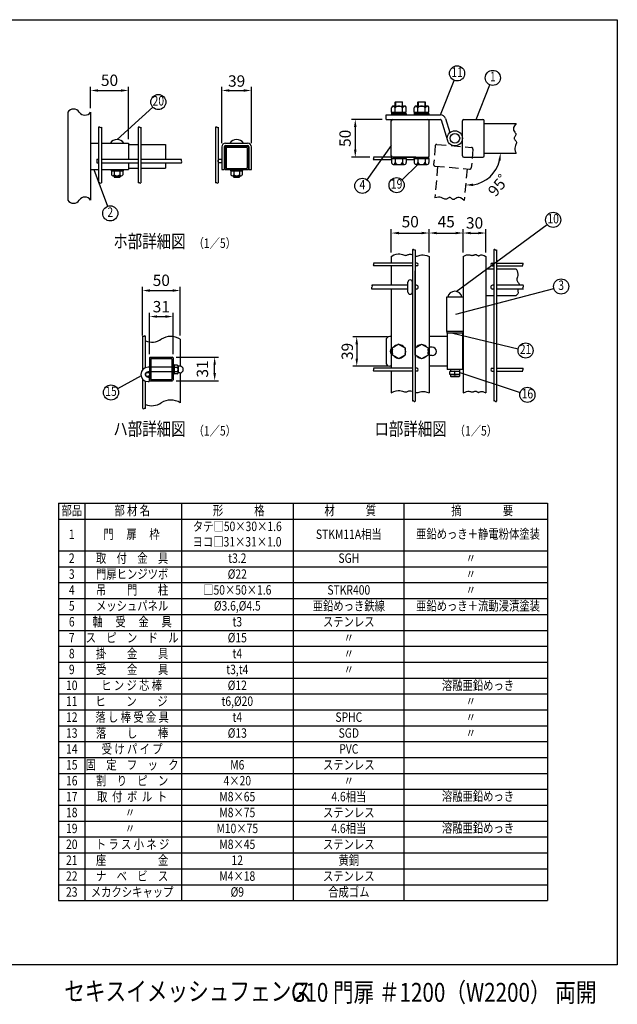
# Model space of a CAD drawing. Units: millimetres. Extents: x 84 to 7338, y 30 to 5268.
# Drawn here: x 4180 to 7338, y 65 to 5268 of the extents above; entities that cross this region are included whole.
import ezdxf
from ezdxf.enums import TextEntityAlignment as Align

# ---------------------------------------------------------------- set-up
doc = ezdxf.new("R2010")
doc.units = ezdxf.units.MM
doc.header["$LTSCALE"] = 200
doc.header["$PDMODE"] = 33
doc.header["$PDSIZE"] = 5
doc.linetypes.add('HIDDEN', pattern=[0.375, 0.25, -0.125])
for name, color, linetype in [('HASEN', 7, 'HIDDEN'), ('HOJO', 8, 'Continuous'), ('MOJI', 6, 'Continuous'), ('SJC', 1, 'Continuous'), ('SUNPOU', 4, 'Continuous'), ('WAKU', 5, 'Continuous')]:
    doc.layers.add(name, color=color, linetype=linetype)
doc.styles.add('EXT08', font='ROMANS.shx', dxfattribs={"width": 0.8, "bigfont": 'EXTFONT.shx'})
doc.styles.get("Standard").update_dxf_attribs({"font": 'arial.ttf'})
doc.dimstyles.new('SJC', dxfattribs={"dimtxt": 0.18, "dimasz": 0.18, "dimexe": 0.18, "dimexo": 0.0625, "dimgap": 0.09, "dimtad": 0, "dimtih": 1, "dimtoh": 1, "dimdec": 4, "dimzin": 0, "dimdsep": 46, "dimtxsty": 'Standard', "dimcen": 0.09, "dimadec": 0, "dimazin": 0, "dimtfac": 1, "dimtdec": 4, "dimtofl": 0, "dimtmove": 0, "dimatfit": 3, "dimfxl": 1, "dimtolj": 1, "dimtzin": 0, "dimarcsym": 0})

# ---------------------------------------------------------------- blocks, each defined once
blk = doc.blocks.new('*D4')
at = {"layer": 'DEFPOINTS', "color": 0}
for p in [(4754.2, 4894.1), (4554.2, 4779.8), (4754.2, 4616.3)]:
    blk.add_point(p, dxfattribs=at)
at = {"layer": 'SUNPOU', "color": 0, "lineweight": -2}
for p, q in [((4554.2, 4799.8), (4554.2, 4914.1)), ((4594.2, 4894.1), (4714.2, 4894.1)), ((4754.2, 4636.3), (4754.2, 4914.1))]:
    blk.add_line(p, q, dxfattribs=at)
at = {"layer": 'SUNPOU', "color": 0}
for points in [[(4594.2, 4900.7), (4594.2, 4887.4), (4554.2, 4894.1)], [(4714.2, 4900.7), (4714.2, 4887.4), (4754.2, 4894.1)]]:
    blk.add_solid(points, dxfattribs=at)
at = {"layer": 'SUNPOU', "color": 0, "insert": (4654.2, 4948.1), "char_height": 60, "attachment_point": 5, "style": 'EXT08'}
blk.add_mtext('\\A1;50', dxfattribs=at)
blk = doc.blocks.new('*D5')
at = {"layer": 'DEFPOINTS', "color": 0}
for p in [(5403.9, 4894.1), (5247.9, 4596.3), (5403.9, 4596.3)]:
    blk.add_point(p, dxfattribs=at)
at = {"layer": 'SUNPOU', "color": 0, "lineweight": -2}
for p, q in [((5247.9, 4616.3), (5247.9, 4914.1)), ((5287.9, 4894.1), (5363.9, 4894.1)), ((5403.9, 4616.3), (5403.9, 4914.1))]:
    blk.add_line(p, q, dxfattribs=at)
at = {"layer": 'SUNPOU', "color": 0}
for points in [[(5287.9, 4900.7), (5287.9, 4887.4), (5247.9, 4894.1)], [(5363.9, 4900.7), (5363.9, 4887.4), (5403.9, 4894.1)]]:
    blk.add_solid(points, dxfattribs=at)
at = {"layer": 'SUNPOU', "color": 0, "insert": (5325.9, 4944.1), "char_height": 60, "attachment_point": 5, "style": 'EXT08'}
blk.add_mtext('\\A1;39', dxfattribs=at)
blk = doc.blocks.new('*D6')
at = {"layer": 'DEFPOINTS', "color": 0}
for p in [(4989.9, 3699.5), (4865.9, 3480.6), (4989.9, 3480.6)]:
    blk.add_point(p, dxfattribs=at)
at = {"layer": 'SUNPOU', "color": 0, "lineweight": -2}
for p, q in [((4865.9, 3500.6), (4865.9, 3719.5)), ((4905.9, 3699.5), (4949.9, 3699.5)), ((4989.9, 3500.6), (4989.9, 3719.5))]:
    blk.add_line(p, q, dxfattribs=at)
at = {"layer": 'SUNPOU', "color": 0}
for points in [[(4905.9, 3706.2), (4905.9, 3692.8), (4865.9, 3699.5)], [(4949.9, 3706.2), (4949.9, 3692.8), (4989.9, 3699.5)]]:
    blk.add_solid(points, dxfattribs=at)
at = {"layer": 'SUNPOU', "color": 0, "insert": (4927.9, 3751.7), "char_height": 60, "attachment_point": 5, "style": 'EXT08'}
blk.add_mtext('\\A1;31', dxfattribs=at)
blk = doc.blocks.new('*D7')
at = {"layer": 'DEFPOINTS', "color": 0}
for p in [(5027.9, 3837), (4827.9, 3579.4), (5027.9, 3579.4)]:
    blk.add_point(p, dxfattribs=at)
at = {"layer": 'SUNPOU', "color": 0, "lineweight": -2}
for p, q in [((4827.9, 3599.4), (4827.9, 3857)), ((5027.9, 3599.4), (5027.9, 3857)), ((4867.9, 3837), (4987.9, 3837))]:
    blk.add_line(p, q, dxfattribs=at)
at = {"layer": 'SUNPOU', "color": 0}
for points in [[(4867.9, 3843.6), (4867.9, 3830.3), (4827.9, 3837)], [(4987.9, 3843.6), (4987.9, 3830.3), (5027.9, 3837)]]:
    blk.add_solid(points, dxfattribs=at)
at = {"layer": 'SUNPOU', "color": 0, "insert": (4927.9, 3891), "char_height": 60, "attachment_point": 5, "style": 'EXT08'}
blk.add_mtext('\\A1;50', dxfattribs=at)
blk = doc.blocks.new('*D12')
at = {"layer": 'DEFPOINTS', "color": 0}
for p in [(4985.9, 3484.6), (5209.8, 3484.6), (4985.9, 3360.6)]:
    blk.add_point(p, dxfattribs=at)
at = {"layer": 'SUNPOU', "color": 0, "lineweight": -2}
for p, q in [((5005.9, 3484.6), (5229.8, 3484.6)), ((5209.8, 3400.6), (5209.8, 3444.6)), ((5005.9, 3360.6), (5229.8, 3360.6))]:
    blk.add_line(p, q, dxfattribs=at)
at = {"layer": 'SUNPOU', "color": 0}
for points in [[(5203.2, 3444.6), (5216.5, 3444.6), (5209.8, 3484.6)], [(5203.2, 3400.6), (5216.5, 3400.6), (5209.8, 3360.6)]]:
    blk.add_solid(points, dxfattribs=at)
at = {"layer": 'SUNPOU', "color": 0, "insert": (5145.2, 3422.6), "char_height": 60, "attachment_point": 5, "rotation": 90, "style": 'EXT08'}
blk.add_mtext('\\A1;31', dxfattribs=at)
blk = doc.blocks.new('*D13')
at = {"layer": 'DEFPOINTS', "color": 0}
for p in [(6115.3, 4741.3), (5953, 4541.3), (6050.1, 4541.3)]:
    blk.add_point(p, dxfattribs=at)
at = {"layer": 'SUNPOU', "color": 0, "lineweight": -2}
for p, q in [((6095.3, 4741.3), (5933, 4741.3)), ((5953, 4701.3), (5953, 4581.3)), ((6030.1, 4541.3), (5933, 4541.3))]:
    blk.add_line(p, q, dxfattribs=at)
at = {"layer": 'SUNPOU', "color": 0}
for points in [[(5946.3, 4701.3), (5959.7, 4701.3), (5953, 4741.3)], [(5946.3, 4581.3), (5959.7, 4581.3), (5953, 4541.3)]]:
    blk.add_solid(points, dxfattribs=at)
at = {"layer": 'SUNPOU', "color": 0, "insert": (5899, 4641.3), "char_height": 60, "attachment_point": 5, "rotation": 90, "style": 'EXT08'}
blk.add_mtext('\\A1;50', dxfattribs=at)
blk = doc.blocks.new('*D14')
at = {"layer": 'DEFPOINTS', "color": 0}
for p in [(6634.6, 4563.3), (6802.6, 4563.3), (6543.5, 4479.8), (6626.9, 4411.8), (6528.8, 4312.4)]:
    blk.add_point(p, dxfattribs=at)
at = {"layer": 'SUNPOU', "color": 0, "lineweight": -2}
blk.add_arc((6550.8, 4563.3), 169.5, 278.5487, 346.4513, dxfattribs=at)
at = {"layer": 'SUNPOU', "color": 0}
for points in [[(6709, 4524.4), (6722.2, 4522.8), (6720.3, 4563.3)], [(6576.2, 4389), (6575.8, 4402.3), (6536, 4394.4)]]:
    blk.add_solid(points, dxfattribs=at)
at = {"layer": 'SUNPOU', "color": 0, "insert": (6727.1, 4413.3), "char_height": 60, "attachment_point": 5, "rotation": 49.5958, "style": 'EXT08'}
blk.add_mtext('\\A1;95゜', dxfattribs=at)
blk = doc.blocks.new('*D15')
at = {"layer": 'DEFPOINTS', "color": 0}
for p in [(6343.3, 4140.8), (6143.3, 4017.7), (6343.3, 4017.7)]:
    blk.add_point(p, dxfattribs=at)
at = {"layer": 'SUNPOU', "color": 0, "lineweight": -2}
for p, q in [((6143.3, 4037.7), (6143.3, 4160.8)), ((6183.3, 4140.8), (6303.3, 4140.8)), ((6343.3, 4037.7), (6343.3, 4160.8))]:
    blk.add_line(p, q, dxfattribs=at)
at = {"layer": 'SUNPOU', "color": 0}
for points in [[(6183.3, 4147.5), (6183.3, 4134.2), (6143.3, 4140.8)], [(6303.3, 4147.5), (6303.3, 4134.2), (6343.3, 4140.8)]]:
    blk.add_solid(points, dxfattribs=at)
at = {"layer": 'SUNPOU', "color": 0, "insert": (6243.3, 4200.8), "char_height": 60, "attachment_point": 5, "style": 'EXT08'}
blk.add_mtext('\\A1;50', dxfattribs=at)
blk = doc.blocks.new('*D16')
at = {"layer": 'DEFPOINTS', "color": 0}
for p in [(6523.3, 4140.8), (6343.3, 4017.7), (6523.3, 4017.7)]:
    blk.add_point(p, dxfattribs=at)
at = {"layer": 'SUNPOU', "color": 0, "lineweight": -2}
for p, q in [((6343.3, 4037.7), (6343.3, 4160.8)), ((6383.3, 4140.8), (6483.3, 4140.8)), ((6523.3, 4037.7), (6523.3, 4160.8))]:
    blk.add_line(p, q, dxfattribs=at)
at = {"layer": 'SUNPOU', "color": 0}
for points in [[(6383.3, 4147.5), (6383.3, 4134.2), (6343.3, 4140.8)], [(6483.3, 4147.5), (6483.3, 4134.2), (6523.3, 4140.8)]]:
    blk.add_solid(points, dxfattribs=at)
at = {"layer": 'SUNPOU', "color": 0, "insert": (6433.3, 4200.8), "char_height": 60, "attachment_point": 5, "style": 'EXT08'}
blk.add_mtext('\\A1;45', dxfattribs=at)
blk = doc.blocks.new('*D17')
at = {"layer": 'DEFPOINTS', "color": 0}
for p in [(6523.3, 4140.8), (6643.3, 4140.8), (6643.3, 4017.7)]:
    blk.add_point(p, dxfattribs=at)
at = {"layer": 'SUNPOU', "color": 0, "lineweight": -2}
for p, q in [((6563.3, 4140.8), (6603.3, 4140.8)), ((6643.3, 4037.7), (6643.3, 4160.8))]:
    blk.add_line(p, q, dxfattribs=at)
at = {"layer": 'SUNPOU', "color": 0}
for points in [[(6563.3, 4147.5), (6563.3, 4134.2), (6523.3, 4140.8)], [(6603.3, 4147.5), (6603.3, 4134.2), (6643.3, 4140.8)]]:
    blk.add_solid(points, dxfattribs=at)
at = {"layer": 'SUNPOU', "color": 0, "insert": (6583.3, 4194.3), "char_height": 60, "attachment_point": 5, "style": 'EXT08'}
blk.add_mtext('\\A1;30', dxfattribs=at)
blk = doc.blocks.new('*D18')
at = {"layer": 'DEFPOINTS', "color": 0}
for p in [(6143.3, 3593.2), (5960.7, 3437.2), (6143.3, 3437.2)]:
    blk.add_point(p, dxfattribs=at)
at = {"layer": 'SUNPOU', "color": 0, "lineweight": -2}
for p, q in [((6123.3, 3593.2), (5940.7, 3593.2)), ((5960.7, 3553.2), (5960.7, 3477.2)), ((6123.3, 3437.2), (5940.7, 3437.2))]:
    blk.add_line(p, q, dxfattribs=at)
at = {"layer": 'SUNPOU', "color": 0}
for points in [[(5954, 3553.2), (5967.4, 3553.2), (5960.7, 3593.2)], [(5954, 3477.2), (5967.4, 3477.2), (5960.7, 3437.2)]]:
    blk.add_solid(points, dxfattribs=at)
at = {"layer": 'SUNPOU', "color": 0, "insert": (5910.7, 3515.2), "char_height": 60, "attachment_point": 5, "rotation": 90, "style": 'EXT08'}
blk.add_mtext('\\A1;39', dxfattribs=at)

msp = doc.modelspace()

# ---------------------------------------------------------------- linework, layer by layer
at = {"layer": 'HASEN'}
for p, q in [((6375.516, 4602.214), (6366.861, 4503.291)), ((6384.183, 4609.486), (6567.483, 4593.449)), ((6574.755, 4584.783), (6566.1, 4485.86)), ((6388.081, 4493.404), (6373.438, 4326.043)), ((6374.134, 4494.624), (6557.434, 4478.588)), ((6543.487, 4479.808), (6528.845, 4312.447))]:
    msp.add_line(p, q, dxfattribs=at)
msp.add_lwpolyline([(6528.845, 4312.447), (6518.3, 4321.662), (6509.203, 4326.882), (6501.389, 4328.903), (6494.695, 4328.52), (6488.958, 4326.529), (6484.012, 4323.728), (6479.695, 4320.91), (6475.842, 4318.873), (6472.31, 4318.223), (6469.034, 4318.805), (6465.971, 4320.277), (6463.076, 4322.294), (6460.305, 4324.513), (6457.613, 4326.591), (6454.958, 4328.183), (6452.294, 4328.947), (6449.581, 4328.647), (6446.788, 4327.485), (6443.889, 4325.77), (6440.856, 4323.812), (6437.664, 4321.922), (6434.285, 4320.408), (6430.693, 4319.582), (6426.86, 4319.753), (6422.738, 4321.097), (6418.195, 4323.26), (6413.075, 4325.751), (6407.226, 4328.084), (6400.492, 4329.768), (6392.719, 4330.315), (6383.752, 4329.236), (6373.438, 4326.043)], dxfattribs=at)
for centre, start, end in [((6383.486, 4601.517), 85, 175), ((6566.785, 4585.48), 355, 85), ((6374.831, 4502.594), 175, 265), ((6558.131, 4486.557), 265, 355)]:
    msp.add_arc(centre, 8, start, end, dxfattribs=at)
at = {"layer": 'MOJI'}
for p, q in [((6403.319, 4765.316), (6476.036, 4947.426)), ((6592.138, 4741.316), (6664.855, 4923.426)), ((4694.239, 4635.468), (4882.587, 4806.242)), ((6143.319, 4603.474), (6013.835, 4422.756)), ((4571.623, 4476.268), (4644.161, 4282.202)), ((6283.238, 4502.916), (6200.091, 4421.987)), ((6486.557, 3832.538), (6966.629, 4186.564)), ((6484.821, 3711.627), (7002.049, 3848.321)), ((6468.705, 3611.233), (6813.961, 3529.069)), ((4820.72, 3385.621), (4697.009, 3317.602)), ((6505.319, 3403.163), (6824.562, 3298.103)), ((4384.149, 2713.427), (6969.565, 2713.427)), ((4384.149, 2713.427), (4384.149, 613.427)), ((4524.149, 2713.427), (4524.149, 613.427)), ((5034.953, 2713.427), (5034.953, 613.427)), ((5624.342, 2713.427), (5624.342, 613.427)), ((6210, 2713.427), (6210, 613.427)), ((6969.565, 2713.427), (6969.565, 1789.427)), ((4384.149, 2629.427), (6969.565, 2629.427)), ((4384.149, 2461.427), (6969.565, 2461.427)), ((4384.149, 2377.427), (6969.565, 2377.427)), ((4384.149, 2293.427), (6969.565, 2293.427)), ((4384.149, 2209.427), (6969.565, 2209.427)), ((4384.149, 2125.427), (6969.565, 2125.427)), ((4384.149, 2041.427), (6969.565, 2041.427)), ((4384.149, 1957.427), (6969.565, 1957.427)), ((4384.149, 1873.427), (6969.565, 1873.427)), ((4384.149, 1789.427), (6969.565, 1789.427)), ((6969.565, 1789.427), (6969.565, 613.427)), ((4384.149, 1705.427), (6969.565, 1705.427)), ((4384.149, 1621.427), (6969.565, 1621.427)), ((4384.149, 1537.427), (6969.565, 1537.427)), ((4384.149, 1453.427), (6969.565, 1453.427)), ((4384.149, 1369.427), (6969.565, 1369.427)), ((4384.149, 1285.427), (6969.565, 1285.427)), ((4384.149, 1201.427), (6969.565, 1201.427)), ((4384.149, 1117.427), (6969.565, 1117.427)), ((4384.149, 1033.427), (6969.565, 1033.427)), ((4384.149, 949.427), (6969.565, 949.427)), ((4384.149, 865.427), (6969.565, 865.427)), ((4384.149, 781.427), (6969.565, 781.427)), ((4384.149, 697.427), (6969.565, 697.427)), ((4384.149, 613.427), (6969.565, 613.427))]:
    msp.add_line(p, q, dxfattribs=at)
for centre in [(6490.87, 4984.574), (6679.689, 4960.574), (4912.22, 4833.111), (5990.538, 4390.241), (6171.427, 4394.088), (4658.166, 4244.734), (6998.822, 4210.305), (7040.721, 3858.541), (6852.874, 3519.809), (4661.958, 3298.33), (6862.557, 3285.599)]:
    msp.add_circle(centre, 40, dxfattribs=at)
at = {"layer": 'SJC'}
for p, q in [((6144.119, 4779.716), (6144.119, 4802.112)), ((6153.919, 4811.716), (6212.719, 4811.716)), ((6163.319, 4832.916), (6165.319, 4834.916)), ((6163.319, 4811.716), (6163.319, 4832.916)), ((6163.719, 4779.716), (6163.719, 4802.112)), ((6165.319, 4834.916), (6201.319, 4834.916)), ((6165.319, 4834.916), (6165.319, 4811.716)), ((6201.319, 4834.916), (6203.319, 4832.916)), ((6201.319, 4834.916), (6201.319, 4811.716)), ((6202.919, 4779.716), (6202.919, 4802.112)), ((6203.319, 4811.716), (6203.319, 4832.916)), ((6222.519, 4779.716), (6222.519, 4801.716)), ((6264.119, 4779.716), (6264.119, 4802.112)), ((6273.919, 4811.716), (6332.719, 4811.716)), ((6283.319, 4832.916), (6285.319, 4834.916)), ((6283.319, 4811.716), (6283.319, 4832.916)), ((6283.719, 4779.716), (6283.719, 4802.112)), ((6285.319, 4834.916), (6285.319, 4811.716)), ((6285.319, 4834.916), (6321.319, 4834.916)), ((6321.319, 4834.916), (6321.319, 4811.716)), ((6321.319, 4834.916), (6323.319, 4832.916)), ((6322.919, 4779.716), (6322.919, 4802.112)), ((6323.319, 4811.716), (6323.319, 4832.916)), ((6342.519, 4779.716), (6342.519, 4801.716)), ((4434.239, 4779.816), (4434.239, 4314.421)), ((4554.239, 4779.816), (4554.239, 4314.421)), ((6115.319, 4741.316), (6115.319, 4765.316)), ((6115.319, 4765.316), (6403.319, 4765.316)), ((6115.319, 4741.316), (6403.319, 4741.316)), ((6144.119, 4779.716), (6222.519, 4779.716)), ((6144.119, 4771.716), (6222.519, 4771.716)), ((6144.119, 4771.716), (6144.119, 4765.316)), ((6146.519, 4771.716), (6146.519, 4779.716)), ((6220.119, 4771.716), (6220.119, 4779.716)), ((6222.519, 4771.716), (6222.519, 4765.316)), ((6264.119, 4779.716), (6342.519, 4779.716)), ((6264.119, 4771.716), (6264.119, 4765.316)), ((6264.119, 4771.716), (6342.519, 4771.716)), ((6266.519, 4771.716), (6266.519, 4779.716)), ((6340.119, 4771.716), (6340.119, 4779.716)), ((6342.519, 4771.716), (6342.519, 4765.316)), ((6407.138, 4738.506), (6441.13, 4629.416)), ((6430.051, 4745.645), (6453.137, 4671.556)), ((6430.051, 4745.645), (6453.137, 4671.556)), ((6527.319, 4741.316), (6626.62, 4741.316)), ((4596.639, 4699.832), (4596.639, 4405.379)), ((4611.039, 4699.832), (4611.039, 4405.379)), ((4805.439, 4699.832), (4805.439, 4405.379)), ((4819.839, 4699.832), (4819.839, 4405.379)), ((5213.532, 4699.832), (5213.532, 4405.379)), ((5227.932, 4699.832), (5227.932, 4405.379)), ((6143.319, 4549.316), (6143.319, 4733.316)), ((6343.319, 4549.316), (6343.319, 4733.316)), ((6519.319, 4549.316), (6519.319, 4733.316)), ((6634.62, 4549.316), (6634.62, 4733.316)), ((6634.62, 4719.316), (6802.62, 4719.316)), ((4554.239, 4616.268), (4596.639, 4616.268)), ((4611.039, 4616.268), (4754.239, 4616.268)), ((4754.239, 4616.268), (4754.239, 4531.468)), ((4754.239, 4608.268), (4805.439, 4608.268)), ((4819.839, 4608.268), (4950.305, 4608.268)), ((4950.305, 4608.268), (4950.305, 4531.468)), ((5247.932, 4596.268), (5247.932, 4476.268)), ((5260.732, 4596.268), (5260.732, 4476.268)), ((5267.932, 4616.268), (5383.932, 4616.268)), ((5267.932, 4603.468), (5383.932, 4603.468)), ((5391.132, 4596.268), (5391.132, 4476.268)), ((5403.932, 4476.268), (5403.932, 4596.268)), ((4586.639, 4531.468), (4596.639, 4531.468)), ((4586.639, 4531.468), (4586.639, 4511.468)), ((4611.039, 4531.468), (4805.439, 4531.468)), ((4819.839, 4531.468), (5035.176, 4531.468)), ((6272.119, 4541.316), (6050.064, 4541.316)), ((6144.119, 4526.916), (6050.064, 4526.916)), ((6144.119, 4534.916), (6144.119, 4541.316)), ((6144.119, 4534.916), (6222.519, 4534.916)), ((6144.119, 4534.916), (6144.119, 4512.52)), ((6151.319, 4541.316), (6342.519, 4541.316)), ((6163.719, 4534.916), (6163.719, 4512.52)), ((6202.919, 4534.916), (6202.919, 4512.52)), ((6222.519, 4534.916), (6222.519, 4541.316)), ((6222.519, 4534.916), (6222.519, 4512.916)), ((6264.119, 4526.916), (6222.519, 4526.916)), ((6264.119, 4534.916), (6264.119, 4541.316)), ((6264.119, 4534.916), (6264.119, 4512.52)), ((6264.119, 4534.916), (6342.519, 4534.916)), ((6283.719, 4534.916), (6283.719, 4512.52)), ((6322.919, 4534.916), (6322.919, 4512.52)), ((6342.519, 4534.916), (6342.519, 4541.316)), ((6342.519, 4534.916), (6342.519, 4512.916)), ((6527.319, 4541.316), (6626.62, 4541.316)), ((6634.62, 4563.316), (6802.62, 4563.316)), ((4554.239, 4476.268), (4596.639, 4476.268)), ((4586.639, 4511.468), (4596.639, 4511.468)), ((4611.039, 4511.468), (4805.439, 4511.468)), ((4611.039, 4476.268), (4754.239, 4476.268)), ((4658.639, 4476.268), (4664.239, 4469.868)), ((4729.839, 4476.268), (4724.239, 4469.868)), ((4754.239, 4511.468), (4754.239, 4476.268)), ((4754.239, 4484.268), (4805.439, 4484.268)), ((4819.839, 4511.468), (5035.176, 4511.468)), ((4819.839, 4484.268), (4950.305, 4484.268)), ((4950.305, 4511.468), (4950.305, 4484.268)), ((5247.932, 4476.268), (5260.732, 4476.268)), ((5290.332, 4476.268), (5295.932, 4469.868)), ((5361.532, 4476.268), (5355.932, 4469.868)), ((5391.132, 4476.268), (5403.932, 4476.268)), ((6153.919, 4502.916), (6212.719, 4502.916)), ((6273.919, 4502.916), (6332.719, 4502.916)), ((4664.239, 4469.868), (4724.239, 4469.868)), ((4664.239, 4469.868), (4664.239, 4448.198)), ((4664.239, 4469.868), (4724.239, 4469.868)), ((4671.74, 4443.868), (4716.739, 4443.868)), ((4678.239, 4443.868), (4678.239, 4437.468)), ((4678.239, 4437.468), (4679.439, 4436.268)), ((4679.239, 4469.868), (4679.239, 4448.198)), ((4679.439, 4436.268), (4709.039, 4436.268)), ((4709.039, 4436.268), (4710.239, 4437.468)), ((4709.239, 4469.868), (4709.239, 4448.198)), ((4710.239, 4443.868), (4710.239, 4437.468)), ((4724.239, 4469.868), (4724.239, 4448.198)), ((5295.932, 4469.868), (5355.932, 4469.868)), ((5295.932, 4469.868), (5355.932, 4469.868)), ((5295.932, 4469.868), (5295.932, 4448.198)), ((5303.432, 4443.868), (5348.432, 4443.868)), ((5309.932, 4443.868), (5309.932, 4437.468)), ((5309.932, 4437.468), (5311.132, 4436.268)), ((5310.932, 4469.868), (5310.932, 4448.198)), ((5311.132, 4436.268), (5340.732, 4436.268)), ((5340.732, 4436.268), (5341.932, 4437.468)), ((5340.932, 4469.868), (5340.932, 4448.198)), ((5341.932, 4443.868), (5341.932, 4437.468)), ((5355.932, 4469.868), (5355.932, 4448.198)), ((6143.319, 4017.701), (6143.319, 3982.033)), ((6254.919, 4052.697), (6254.919, 3252.249)), ((6269.319, 4052.697), (6269.319, 3252.249)), ((6343.319, 4017.701), (6343.319, 3296.136)), ((6523.319, 4017.701), (6523.319, 3296.136)), ((6643.319, 4017.701), (6643.319, 3296.136)), ((6685.719, 4052.697), (6685.719, 3252.249)), ((6700.119, 4052.697), (6700.119, 3252.249)), ((6254.919, 3982.033), (6050.064, 3982.033)), ((6254.919, 3967.633), (6050.064, 3967.633)), ((6143.319, 3967.633), (6143.319, 3864.833)), ((6278.919, 3982.033), (6269.319, 3982.033)), ((6278.919, 3967.633), (6269.319, 3967.633)), ((6676.119, 3982.033), (6685.719, 3982.033)), ((6676.119, 3967.633), (6685.719, 3967.633)), ((6700.119, 3982.033), (6838.201, 3982.033)), ((6700.119, 3967.633), (6838.201, 3967.633)), ((6643.319, 3951.233), (6685.719, 3951.233)), ((6700.119, 3951.233), (6802.62, 3951.233)), ((6231.319, 3864.833), (6040.763, 3864.833)), ((6276.119, 3864.833), (6269.319, 3864.833)), ((6685.719, 3864.833), (6678.919, 3864.833)), ((6839.832, 3864.833), (6700.119, 3864.833)), ((6231.319, 3844.833), (6040.763, 3844.833)), ((6143.319, 3844.833), (6143.319, 3426.033)), ((6276.119, 3844.833), (6269.319, 3844.833)), ((6435.319, 3801.233), (6435.319, 3621.233)), ((6523.319, 3801.233), (6435.319, 3801.233)), ((6643.319, 3811.233), (6685.719, 3811.233)), ((6685.719, 3844.833), (6678.919, 3844.833)), ((6839.832, 3844.833), (6700.119, 3844.833)), ((6700.119, 3811.233), (6802.62, 3811.233)), ((4829.477, 3418.83), (4829.477, 3596.7)), ((4843.877, 3428.91), (4843.877, 3596.7)), ((6523.319, 3621.233), (6435.319, 3621.233)), ((4827.877, 3579.45), (4827.877, 3416.906)), ((5027.877, 3579.45), (5027.877, 3437.511)), ((4865.877, 3480.583), (4865.877, 3364.583)), ((4869.877, 3484.583), (4985.877, 3484.583)), ((4872.277, 3475.783), (4872.277, 3369.383)), ((4874.677, 3478.183), (4981.077, 3478.183)), ((4983.477, 3475.783), (4983.477, 3369.383)), ((4989.877, 3480.583), (4989.877, 3364.583)), ((4996.277, 3444.583), (4989.877, 3444.583)), ((4996.277, 3444.583), (4996.277, 3394.583)), ((5011.297, 3442.583), (4996.277, 3442.583)), ((5016.277, 3436.833), (5016.277, 3402.333)), ((5026.277, 3437.583), (5017.228, 3437.583)), ((4865.877, 3431.583), (4857.877, 3431.583)), ((4865.877, 3407.583), (4857.877, 3407.583)), ((4983.477, 3431.583), (4872.277, 3431.583)), ((4983.477, 3407.583), (4872.277, 3407.583)), ((4996.277, 3394.583), (4989.877, 3394.583)), ((5009.637, 3431.083), (4996.277, 3431.083)), ((5011.297, 3408.083), (4996.277, 3408.083)), ((5011.297, 3396.583), (4996.277, 3396.583)), ((5016.277, 3431.083), (5016.277, 3431.083)), ((5026.277, 3401.583), (5017.228, 3401.583)), ((5027.877, 3401.654), (5027.877, 3243.514)), ((6254.919, 3426.033), (6050.064, 3426.033)), ((6254.919, 3411.633), (6050.064, 3411.633)), ((6143.319, 3411.633), (6143.319, 3296.136)), ((6278.919, 3426.033), (6269.319, 3426.033)), ((6278.919, 3411.633), (6269.319, 3411.633)), ((6676.119, 3426.033), (6685.719, 3426.033)), ((6676.119, 3411.633), (6685.719, 3411.633)), ((6700.119, 3426.033), (6838.201, 3426.033)), ((6700.119, 3411.633), (6838.201, 3411.633)), ((4827.877, 3370.259), (4827.877, 3243.514)), ((4829.477, 3213.119), (4829.477, 3368.335)), ((4843.877, 3213.119), (4843.877, 3358.256)), ((4857.877, 3379.583), (4863.877, 3379.583)), ((4857.877, 3355.583), (4863.877, 3355.583)), ((4863.877, 3379.583), (4863.877, 3355.583)), ((4869.877, 3360.583), (4985.877, 3360.583)), ((4874.677, 3366.983), (4981.077, 3366.983))]:
    msp.add_line(p, q, dxfattribs=at)
for points in [[(6802.62, 4719.316), (6794.358, 4708.008), (6789.951, 4698.49), (6788.619, 4690.53), (6789.584, 4683.895), (6792.067, 4678.353), (6795.289, 4673.67), (6798.472, 4669.615), (6800.837, 4665.955), (6801.793, 4662.493), (6801.499, 4659.179), (6800.299, 4655.999), (6798.542, 4652.939), (6796.573, 4649.985), (6794.738, 4647.122), (6793.383, 4644.338), (6792.854, 4641.618), (6793.389, 4638.941), (6794.791, 4636.26), (6796.752, 4633.522), (6798.966, 4630.672), (6801.128, 4627.656), (6802.93, 4624.422), (6804.066, 4620.915), (6804.23, 4617.082), (6803.25, 4612.859), (6801.492, 4608.144), (6799.456, 4602.827), (6797.642, 4596.797), (6796.552, 4589.941), (6796.684, 4582.15), (6798.54, 4573.312), (6802.62, 4563.316)], [(6143.319, 4017.701), (6157.277, 4024.876), (6169.276, 4029.021), (6179.537, 4030.727), (6188.279, 4030.591), (6195.723, 4029.205), (6202.088, 4027.163), (6207.595, 4025.061), (6212.464, 4023.491), (6216.891, 4022.907), (6220.983, 4023.195), (6224.821, 4024.101), (6228.487, 4025.371), (6232.066, 4026.752), (6235.638, 4027.987), (6239.286, 4028.825), (6243.093, 4029.009), (6247.123, 4028.37), (6254.919, 4025.988)], [(6269.319, 4020.469), (6270.053, 4020.25), (6275.027, 4019.377), (6280.075, 4019.333), (6285.217, 4020.248), (6290.656, 4021.774), (6296.637, 4023.446), (6303.408, 4024.799), (6311.215, 4025.366), (6320.305, 4024.682), (6330.924, 4022.283), (6343.319, 4017.701)], [(6523.319, 4017.701), (6532.944, 4022.273), (6541.041, 4025.006), (6547.809, 4026.261), (6553.442, 4026.396), (6558.14, 4025.771), (6562.098, 4024.746), (6565.514, 4023.681), (6568.585, 4022.934), (6571.478, 4022.778), (6574.236, 4023.139), (6576.876, 4023.853), (6579.411, 4024.76), (6581.857, 4025.696), (6584.228, 4026.5), (6586.538, 4027.01), (6588.802, 4027.064), (6591.034, 4026.555), (6593.239, 4025.606), (6595.423, 4024.391), (6597.59, 4023.09), (6599.746, 4021.878), (6601.895, 4020.932), (6604.041, 4020.431), (6606.191, 4020.55), (6608.386, 4021.374), (6610.819, 4022.618), (6613.721, 4023.903), (6617.321, 4024.851), (6621.851, 4025.083), (6627.541, 4024.22), (6634.62, 4021.886), (6643.319, 4017.701)], [(6802.62, 3951.233), (6807.927, 3940.73), (6810.854, 3931.451), (6811.907, 3923.281), (6811.595, 3916.106), (6810.424, 3909.81), (6808.901, 3904.278), (6807.534, 3899.396), (6806.83, 3895.049), (6807.167, 3891.126), (6808.403, 3887.538), (6810.269, 3884.201), (6812.494, 3881.031), (6814.809, 3877.944), (6816.942, 3874.855), (6818.623, 3871.681), (6819.583, 3868.336), (6819.633, 3864.833)], [(6812.892, 3844.833), (6812.017, 3841.809), (6811.579, 3838.369), (6811.884, 3835.19), (6812.621, 3832.186), (6813.372, 3829.239), (6813.715, 3826.231), (6813.231, 3823.044), (6811.5, 3819.561), (6808.103, 3815.663), (6802.62, 3811.233)], [(6143.319, 3296.136), (6157.277, 3303.311), (6169.276, 3307.455), (6179.537, 3309.162), (6188.279, 3309.026), (6195.723, 3307.64), (6202.088, 3305.598), (6207.595, 3303.496), (6212.464, 3301.926), (6216.891, 3301.341), (6220.983, 3301.629), (6224.821, 3302.536), (6228.487, 3303.806), (6232.066, 3305.186), (6235.638, 3306.422), (6239.286, 3307.26), (6243.093, 3307.444), (6247.123, 3306.805), (6254.919, 3304.423)], [(6269.319, 3298.904), (6270.053, 3298.685), (6275.027, 3297.812), (6280.075, 3297.768), (6285.217, 3298.683), (6290.656, 3300.209), (6296.637, 3301.881), (6303.408, 3303.234), (6311.215, 3303.801), (6320.305, 3303.117), (6330.924, 3300.718), (6343.319, 3296.136)], [(6523.319, 3296.136), (6532.944, 3300.708), (6541.041, 3303.441), (6547.809, 3304.696), (6553.442, 3304.831), (6558.14, 3304.206), (6562.098, 3303.181), (6565.514, 3302.116), (6568.585, 3301.369), (6571.478, 3301.213), (6574.236, 3301.574), (6576.876, 3302.288), (6579.411, 3303.195), (6581.857, 3304.131), (6584.228, 3304.935), (6586.538, 3305.445), (6588.802, 3305.499), (6591.034, 3304.99), (6593.239, 3304.041), (6595.423, 3302.826), (6597.59, 3301.525), (6599.746, 3300.313), (6601.895, 3299.367), (6604.041, 3298.866), (6606.191, 3298.985), (6608.386, 3299.809), (6610.819, 3301.053), (6613.721, 3302.338), (6617.321, 3303.286), (6621.851, 3303.517), (6627.541, 3302.655), (6634.62, 3300.321), (6643.319, 3296.136)]]:
    msp.add_lwpolyline(points, dxfattribs=at)
for radius in [40, 25.4]:
    msp.add_circle((6479.319, 4641.316), radius, dxfattribs=at)
for centre, radius, start, end in [((4464.239, 4760.467), 35.699, 32.821343, 147.178657), ((6153.919, 4801.914), 9.802, 358.842549, 181.157451), ((6183.319, 4787.508), 24.208, 35.938279, 144.061721), ((6212.719, 4801.914), 9.802, 358.842549, 181.157451), ((6273.919, 4801.914), 9.802, 358.842549, 181.157451), ((6303.319, 4787.508), 24.208, 35.938279, 144.061721), ((6332.719, 4801.914), 9.802, 358.842549, 181.157451), ((4524.239, 4799.166), 35.699, 212.821343, 327.178657), ((6151.319, 4733.316), 8, 90, 180), ((6335.319, 4733.316), 8, 360, 90), ((6403.319, 4737.316), 28, 17.306936, 90), ((6403.319, 4737.316), 4, 17.306936, 90), ((6527.319, 4733.316), 8, 90, 180), ((6626.62, 4733.316), 8, 0, 90), ((4600.239, 4694.015), 6.841, 58.247654, 121.752346), ((4607.439, 4705.649), 6.841, 238.247654, 301.752346), ((4809.039, 4694.015), 6.841, 58.247654, 121.752346), ((4816.239, 4705.649), 6.841, 238.247654, 301.752346), ((5217.132, 4694.015), 6.841, 58.247654, 121.752346), ((5224.332, 4705.649), 6.841, 238.247654, 301.752346), ((4694.239, 4592.864), 42.604, 33.321736, 146.678264), ((5325.932, 4592.864), 42.604, 33.321736, 146.678264), ((5267.932, 4596.268), 20, 90, 180), ((5267.932, 4596.268), 7.2, 90, 180), ((5383.932, 4596.268), 20, 360, 90), ((5383.932, 4596.268), 7.2, 360, 90), ((5038.952, 4526.468), 6.266, 127.059675, 232.940325), ((6052.907, 4530.516), 4.587, 128.297111, 231.702889), ((6047.222, 4537.716), 4.587, 308.297111, 51.702889), ((6151.319, 4549.316), 8, 180, 270), ((6335.319, 4549.316), 8, 270, 360), ((6527.319, 4549.316), 8, 180, 270), ((6626.62, 4549.316), 8, 270, 0), ((5027.978, 4516.468), 8.764, 325.213917, 34.786083), ((6153.919, 4512.718), 9.802, 178.842549, 1.157451), ((6183.319, 4527.124), 24.208, 215.938279, 324.061721), ((6212.719, 4512.718), 9.802, 178.842549, 1.157451), ((6273.919, 4512.718), 9.802, 178.842549, 1.157451), ((6303.319, 4527.124), 24.208, 215.938279, 324.061721), ((6332.719, 4512.718), 9.802, 178.842549, 1.157451), ((4671.739, 4452.528), 8.66, 210, 330), ((4694.239, 4472.014), 28.146, 237.795772, 302.204228), ((4716.739, 4452.528), 8.66, 210, 330), ((5303.432, 4452.528), 8.66, 210, 330), ((5325.932, 4472.014), 28.146, 237.795772, 302.204228), ((5348.432, 4452.528), 8.66, 210, 330), ((4600.239, 4399.562), 6.841, 58.247654, 121.752346), ((4607.439, 4411.196), 6.841, 238.247654, 301.752346), ((4809.039, 4399.562), 6.841, 58.247654, 121.752346), ((4816.239, 4411.196), 6.841, 238.247654, 301.752346), ((5217.132, 4399.562), 6.841, 58.247654, 121.752346), ((5224.332, 4411.196), 6.841, 238.247654, 301.752346), ((4524.239, 4295.072), 35.699, 32.821343, 147.178657), ((4464.239, 4333.771), 35.699, 212.821343, 327.178657), ((6258.519, 4049.854), 4.587, 38.297111, 141.702889), ((6265.719, 4055.54), 4.587, 218.297111, 321.702889), ((6689.319, 4049.854), 4.587, 38.297111, 141.702889), ((6696.519, 4055.54), 4.587, 218.297111, 321.702889), ((6052.907, 3971.233), 4.587, 128.297111, 231.702889), ((6047.222, 3978.433), 4.587, 308.297111, 51.702889), ((6278.919, 3974.833), 7.2, 270, 90), ((6676.119, 3974.833), 7.2, 90, 270), ((6841.044, 3971.233), 4.587, 128.297111, 231.702889), ((6835.359, 3978.433), 4.587, 308.297111, 51.702889), ((6044.724, 3849.833), 6.379, 128.388059, 231.611941), ((6036.802, 3859.833), 6.379, 308.388059, 51.611941), ((6276.119, 3854.833), 10, 270, 90), ((6678.919, 3854.833), 10, 90, 270), ((6843.793, 3849.833), 6.379, 128.388059, 231.611941), ((6835.871, 3859.833), 6.379, 308.388059, 51.611941), ((4833.077, 3601.366), 5.893, 232.346024, 307.653976), ((4840.277, 3592.035), 5.893, 52.346024, 127.653976), ((4977.877, 3503.682), 90.778, 56.578587, 123.421413), ((4877.877, 3655.217), 90.778, 236.578587, 237.78029), ((4877.877, 3655.217), 90.778, 248.004175, 303.421413), ((4869.877, 3480.583), 4, 90, 180), ((4874.677, 3475.783), 2.4, 90, 180), ((4981.077, 3475.783), 2.4, 0, 90), ((4985.877, 3480.583), 4, 0, 90), ((5010.467, 3436.833), 5.81, 261.786789, 81.786789), ((5017.228, 3439.583), 2, 238.458576, 270), ((5026.277, 3419.583), 18, 270, 90), ((4857.877, 3393.583), 38, 90, 270), ((4857.877, 3393.583), 14, 90, 270), ((5002.998, 3419.583), 13.279, 300, 60), ((5010.467, 3402.333), 5.81, 278.213211, 81.786789), ((5017.228, 3399.583), 2, 90, 121.541424), ((6052.907, 3415.233), 4.587, 128.297111, 231.702889), ((6047.222, 3422.433), 4.587, 308.297111, 51.702889), ((6278.919, 3418.833), 7.2, 270, 90), ((6676.119, 3418.833), 7.2, 90, 270), ((6841.044, 3415.233), 4.587, 128.297111, 231.702889), ((6835.359, 3422.433), 4.587, 308.297111, 51.702889), ((4869.877, 3364.583), 4, 180, 270), ((4874.677, 3369.383), 2.4, 180, 270), ((4981.077, 3369.383), 2.4, 270, 0), ((4985.877, 3364.583), 4, 270, 0), ((4877.877, 3319.281), 90.778, 236.578587, 237.78029), ((4877.877, 3319.281), 90.778, 248.004175, 303.421413), ((4977.877, 3167.746), 90.778, 56.578587, 123.421413), ((6258.519, 3249.407), 4.587, 38.297111, 141.702889), ((6265.719, 3255.092), 4.587, 218.297111, 321.702889), ((6689.319, 3249.407), 4.587, 38.297111, 141.702889), ((6696.519, 3255.092), 4.587, 218.297111, 321.702889), ((4833.077, 3217.784), 5.893, 232.346024, 307.653976), ((4840.277, 3208.453), 5.893, 52.346024, 127.653976)]:
    msp.add_arc(centre, radius, start, end, dxfattribs=at)
at = {"layer": 'SUNPOU'}
for p, q in [((5263.932, 4596.268), (5263.932, 4480.268)), ((5267.932, 4600.268), (5383.932, 4600.268)), ((5270.332, 4591.468), (5270.332, 4485.068)), ((5272.732, 4593.868), (5379.132, 4593.868)), ((5381.532, 4591.468), (5381.532, 4485.068)), ((5387.932, 4596.268), (5387.932, 4480.268)), ((5267.932, 4476.268), (5383.932, 4476.268)), ((5272.732, 4482.668), (5379.132, 4482.668)), ((6269.319, 3527.066), (6269.319, 3941.184)), ((6230.919, 3829.233), (6230.919, 3881.233)), ((6254.919, 3829.233), (6254.919, 3881.233)), ((6143.319, 3593.233), (6135.319, 3593.233)), ((6439.319, 3593.233), (6343.319, 3593.233)), ((6437.319, 3621.233), (6437.319, 3611.233)), ((6439.319, 3611.233), (6437.319, 3611.233)), ((6519.319, 3621.233), (6439.319, 3621.233)), ((6519.319, 3611.233), (6439.319, 3611.233)), ((6439.319, 3611.233), (6439.319, 3419.233)), ((6519.319, 3611.233), (6521.319, 3611.233)), ((6519.319, 3611.233), (6519.319, 3419.233)), ((6521.319, 3621.233), (6521.319, 3611.233)), ((6115.319, 3573.233), (6115.319, 3457.233)), ((6183.319, 3554.433), (6149.319, 3534.743)), ((6183.319, 3554.433), (6217.319, 3534.743)), ((6269.319, 3534.743), (6303.319, 3554.433)), ((6303.319, 3554.433), (6337.319, 3534.743)), ((6149.319, 3495.723), (6149.319, 3534.743)), ((6183.319, 3476.033), (6149.319, 3495.723)), ((6217.319, 3495.723), (6183.319, 3476.033)), ((6217.319, 3534.743), (6217.319, 3495.723)), ((6269.319, 3495.723), (6269.319, 3534.743)), ((6303.319, 3476.033), (6269.319, 3495.723)), ((6337.319, 3495.723), (6303.319, 3476.033)), ((6337.319, 3534.743), (6337.319, 3495.723)), ((6359.319, 3537.233), (6343.319, 3537.233)), ((6359.319, 3493.233), (6343.319, 3493.233)), ((6143.319, 3437.233), (6135.319, 3437.233)), ((6439.319, 3437.233), (6343.319, 3437.233)), ((6519.319, 3419.233), (6439.319, 3419.233)), ((6505.319, 3409.233), (6453.319, 3409.233)), ((6453.319, 3393.233), (6453.319, 3409.233)), ((6505.319, 3393.233), (6453.319, 3393.233)), ((6455.319, 3419.233), (6455.319, 3409.233)), ((6455.319, 3393.233), (6455.319, 3385.233)), ((6459.319, 3381.233), (6455.319, 3385.233)), ((6455.319, 3385.233), (6503.091, 3385.233)), ((6479.319, 3393.233), (6479.319, 3409.233)), ((6503.319, 3385.233), (6499.319, 3381.233)), ((6503.319, 3419.233), (6503.319, 3409.233)), ((6503.319, 3393.233), (6503.319, 3385.233)), ((6505.319, 3393.233), (6505.319, 3409.233)), ((6499.319, 3381.233), (6459.319, 3381.233))]:
    msp.add_line(p, q, dxfattribs=at)
for centre, radius in [((5237.932, 4521.468), 10), ((4854.877, 3393.583), 11)]:
    msp.add_circle(centre, radius, dxfattribs=at)
for centre, radius, start, end in [((5267.932, 4596.268), 4, 90, 180), ((5272.732, 4591.468), 2.4, 90, 180), ((5379.132, 4591.468), 2.4, 0, 90), ((5383.932, 4596.268), 4, 0, 90), ((5267.932, 4480.268), 4, 180, 270), ((5272.732, 4485.068), 2.4, 180, 270), ((5379.132, 4485.068), 2.4, 270, 0), ((5383.932, 4480.268), 4, 270, 0), ((6242.919, 3881.233), 12, 0, 180), ((6242.919, 3829.233), 12, 180, 0), ((6479.319, 3795.233), 38, 9.08472, 170.91528), ((6135.319, 3573.233), 20, 90, 180), ((6183.319, 3515.233), 36, 100.514531, 139.637254), ((6183.319, 3515.233), 36, 40.362746, 79.485469), ((6303.319, 3515.233), 36, 100.514531, 139.637254), ((6303.319, 3515.233), 36, 40.362746, 79.485469), ((6159.319, 3515.233), 22, 136.658242, 223.341758), ((6183.319, 3515.233), 36, 160.811864, 199.188136), ((6183.319, 3515.233), 36, 220.362746, 259.485469), ((6183.319, 3515.233), 36, 280.514531, 319.637254), ((6183.319, 3515.233), 36, 340.811864, 19.188136), ((6303.319, 3515.233), 36, 160.811864, 199.188136), ((6303.319, 3515.233), 36, 220.362746, 259.485469), ((6303.319, 3515.233), 36, 280.514531, 319.637254), ((6303.319, 3515.233), 36, 340.811864, 19.188136), ((6359.319, 3515.233), 22, 270, 90), ((6135.319, 3457.233), 20, 180, 270), ((6479.319, 3401.233), 10, 53.130102, 126.869898), ((6479.319, 3401.233), 10, 233.130102, 306.869898)]:
    msp.add_arc(centre, radius, start, end, dxfattribs=at)
at = {"layer": 'WAKU'}
for p, q in [((84.335, 5268.169), (7337.676, 5268.169)), ((7337.676, 5268.169), (7337.676, 273.939)), ((7337.676, 273.939), (84.335, 273.939))]:
    msp.add_line(p, q, dxfattribs=at)

# ---------------------------------------------------------------- texts
at = {"layer": 'HOJO', "style": 'EXT08', "width": 0.8}
for p in [(5073.791, 4062.237), (5073.791, 3070.851), (6453.582, 3070.851)]:
    msp.add_text('  （1／5）', height=50, dxfattribs=at).set_placement(p)
at = {"layer": 'MOJI', "style": 'EXT08', "width": 0.8}
for s, p in [('11', (6490.87, 4984.574)), ('1', (6679.689, 4960.574)), ('20', (4912.22, 4833.111)), ('19', (6171.427, 4394.088)), ('4', (5990.538, 4390.241)), ('2', (4658.166, 4244.734)), ('10', (6998.822, 4210.305)), ('3', (7040.721, 3858.541)), ('21', (6852.874, 3519.809)), ('15', (4661.958, 3298.33)), ('16', (6862.557, 3285.599)), ('部品', (4454.722, 2668.433)), ('部 材 名', (4774.298, 2668.433)), ('形\u3000\u3000\u3000格', (5336.894, 2668.433)), ('材\u3000\u3000\u3000質', (5926.283, 2668.433)), ('摘\u3000\u3000\u3000\u3000要', (6623.893, 2668.433)), ('タテ□50×30×1.6', (5329.43, 2584.433)), ('1', (4454.722, 2542.652)), ('門 \u3000扉 \u3000枠', (4770.46, 2542.652)), ('STKM11A相当', (5918.82, 2542.652)), ('亜鉛めっき＋静電粉体塗装', (6601.502, 2544.502)), ('ヨコ□31×31×1.0', (5328.083, 2503.038)), ('2', (4454.722, 2416.433)), ('取\u3000付\u3000金\u3000具', (4773.701, 2416.433)), ('t3.2', (5329.43, 2416.433)), ('SGH', (5918.82, 2416.433)), ('〃', (6563.697, 2416.433)), ('3', (4454.722, 2332.433)), ('門扉ヒンジツボ', (4773.701, 2332.433)), ('%%C22', (5329.43, 2332.433)), ('〃', (6563.697, 2332.433)), ('4', (4454.722, 2248.433)), ('吊\u3000\u3000門\u3000\u3000柱', (4773.701, 2248.433)), ('□50×50×1.6', (5329.43, 2248.433)), ('STKR400', (5918.82, 2248.433)), ('〃', (6563.697, 2248.433)), ('5', (4454.722, 2164.433)), ('メッシュパネル', (4773.701, 2164.433)), ('%%C3.6,%%C4.5', (5329.43, 2164.433)), ('亜鉛めっき鉄線', (5918.82, 2164.433)), ('亜鉛めっき＋流動浸漬塗装', (6601.502, 2164.433)), ('6', (4454.722, 2080.433)), ('軸 \u3000受 \u3000金 \u3000具', (4773.701, 2080.433)), ('t3', (5329.43, 2080.433)), ('ステンレス', (5918.82, 2080.433)), ('ス\u3000ピ\u3000ン\u3000ド\u3000ル', (4773.701, 1996.433)), ('%%c15', (5329.43, 1996.433)), ('7', (4454.722, 1996.433)), ('〃', (5918.82, 1996.433)), ('〃', (5918.82, 1996.433)), ('8', (4454.722, 1912.433)), ('掛\u3000\u3000金\u3000\u3000具', (4773.701, 1912.433)), ('t4', (5329.43, 1912.433)), ('〃', (5918.82, 1912.433)), ('9', (4454.722, 1828.433)), ('受\u3000\u3000金\u3000\u3000具', (4773.701, 1828.433)), ('t3,t4', (5329.43, 1828.433)), ('〃', (5918.82, 1828.433)), ('10', (4454.722, 1744.433)), ('ヒ ン ジ 芯 棒', (4771.202, 1744.433)), ('%%C12', (5329.43, 1744.433)), ('溶融亜鉛めっき', (6601.502, 1744.433)), ('11', (4454.722, 1660.433)), ('ヒ\u3000\u3000ン\u3000\u3000ジ', (4770.46, 1660.433)), ('t6,%%C20', (5329.43, 1660.433)), ('〃', (6563.697, 1660.433)), ('落 し 棒 受 金 具', (4773.701, 1576.433)), ('12', (4454.722, 1576.433)), ('t4', (5329.43, 1576.433)), ('SPHC', (5918.82, 1576.433)), ('〃', (6563.697, 1576.433)), ('13', (4454.722, 1492.433)), ('落\u3000\u3000し\u3000\u3000棒', (4773.701, 1492.433)), ('%%C13', (5329.43, 1492.433)), ('SGD', (5918.82, 1492.433)), ('〃', (6563.697, 1492.433)), ('14', (4454.722, 1408.433)), ('受 け パ イ プ', (4773.701, 1408.433)), ('PVC', (5918.82, 1408.433)), ('15', (4454.722, 1324.433)), ('固\u3000定\u3000フ\u3000ッ\u3000ク', (4773.701, 1324.433)), ('M6', (5329.43, 1324.433)), ('ステンレス', (5918.82, 1324.433)), ('16', (4454.722, 1240.433)), ('割\u3000り\u3000ピ\u3000ン', (4773.701, 1240.433)), ('4×20', (5329.43, 1240.433)), ('〃', (5918.82, 1240.433)), ('溶融亜鉛めっき', (6601.502, 1158.454)), ('17', (4454.722, 1156.433)), ('取  付  ボ  ル  ト', (4773.701, 1156.433)), ('M8×65', (5329.43, 1156.433)), ('4.6相当', (5918.82, 1156.433)), ('18', (4454.722, 1072.433)), ('〃', (4762.89, 1072.433)), ('M8×75', (5329.43, 1072.433)), ('ステンレス', (5918.82, 1072.433)), ('19', (4454.722, 988.433)), ('〃', (4762.89, 988.433)), ('M10×75', (5329.43, 988.433)), ('4.6相当', (5918.82, 988.433)), ('溶融亜鉛めっき', (6601.502, 990.454)), ('20', (4454.722, 904.433)), ('ト ラ ス 小 ネ ジ', (4775.697, 904.433)), ('M8×45', (5329.43, 904.433)), ('ステンレス', (5918.82, 904.433)), ('21', (4454.722, 820.433)), ('座\u3000\u3000\u3000\u3000\u3000金', (4773.701, 820.433)), ('12', (5329.43, 820.433)), ('黄銅', (5918.82, 820.433)), ('22', (4454.722, 736.433)), ('ナ\u3000ベ\u3000ビ\u3000ス', (4773.701, 736.433)), ('M4×18', (5329.43, 736.433)), ('ステンレス', (5918.82, 736.433)), ('23', (4454.722, 652.433)), ('メカクシキャップ', (4773.701, 652.433)), ('%%C9', (5329.43, 652.433)), ('合成ゴム', (5918.82, 652.433))]:
    msp.add_text(s, height=50, dxfattribs=at).set_placement(p, align=Align.MIDDLE)
for s, p in [('ホ部詳細図', (4674.38, 4062.237)), ('ハ部詳細図', (4674.38, 3070.851)), ('ロ部詳細図', (6054.171, 3070.851))]:
    msp.add_text(s, height=70, dxfattribs=at).set_placement(p)
at = {"layer": 'WAKU', "style": 'EXT08', "width": 0.8}
for s, p in [('セキスイメッシュフェンス', (4414.819, 84.252)), ('G10 門扉 ＃1200（W2200） 両開', (5614.086, 78.422))]:
    msp.add_text(s, height=99.99999, dxfattribs=at).set_placement(p)

# ---------------------------------------------------------------- dimensions: what is measured, and where the dimension line sits
at = {"layer": 'SUNPOU'}
for base, p1, p2, text, override, picture, middle in [((4754.239, 4894.081), (4554.239, 4779.816), (4754.239, 4616.268), '50', {"dimscale": 20, "dimtxt": 3, "dimasz": 2, "dimexe": 1, "dimexo": 1, "dimgap": 1.2, "dimtad": 1, "dimtih": 0, "dimtoh": 0, "dimdec": 2, "dimlfac": 0.25, "dimzin": 8, "dimtxsty": 'EXT08', "dimtofl": 1, "dimtmove": 2}, '*D4', (4654.239, 4948.081)), ((6343.319, 4140.832), (6143.319, 4017.701), (6343.319, 4017.701), '50', {"dimscale": 20, "dimtxt": 3, "dimasz": 2, "dimexe": 1, "dimexo": 1, "dimgap": 0, "dimtad": 0, "dimtih": 0, "dimtoh": 0, "dimdec": 2, "dimlfac": 0.25, "dimzin": 8, "dimtxsty": 'EXT08', "dimtofl": 1, "dimtmove": 2, "dimtvp": 1}, '*D15', (6243.319, 4200.832)), ((6523.319, 4140.832), (6343.319, 4017.701), (6523.319, 4017.701), '45', {"dimscale": 20, "dimtxt": 3, "dimasz": 2, "dimexe": 1, "dimexo": 1, "dimgap": 0, "dimtad": 0, "dimtih": 0, "dimtoh": 0, "dimdec": 2, "dimlfac": 0.25, "dimzin": 8, "dimtxsty": 'EXT08', "dimtofl": 1, "dimtmove": 2, "dimtvp": 1}, '*D16', (6433.319, 4200.832)), ((5027.877, 3836.966), (4827.877, 3579.45), (5027.877, 3579.45), '50', {"dimscale": 20, "dimtxt": 3, "dimasz": 2, "dimexe": 1, "dimexo": 1, "dimgap": 1.2, "dimtad": 1, "dimtih": 0, "dimtoh": 0, "dimdec": 2, "dimlfac": 0.25, "dimzin": 8, "dimtxsty": 'EXT08', "dimtofl": 1, "dimtmove": 2}, '*D7', (4927.877, 3890.966))]:
    dim = msp.add_linear_dim(base=base, p1=p1, p2=p2, text=text, dimstyle='SJC', override=override, dxfattribs=at)
    dim.commit()
    dim.dimension.update_dxf_attribs({"geometry": picture, "text_midpoint": middle})
for base, p1, p2, text, picture, middle in [((5403.932, 4894.081), (5247.932, 4596.268), (5403.932, 4596.268), '39', '*D5', (5325.932, 4944.081)), ((6643.319, 4140.832), (6523.319, 4140.832), (6643.319, 4017.701), '30', '*D17', (6583.319, 4194.348)), ((4989.877, 3699.492), (4865.877, 3480.583), (4989.877, 3480.583), '31', '*D6', (4927.877, 3751.733))]:
    dim = msp.add_linear_dim(base=base, p1=p1, p2=p2, text=text, dimstyle='SJC', override={"dimscale": 20, "dimtxt": 3, "dimasz": 2, "dimexe": 1, "dimexo": 1, "dimgap": 0, "dimtad": 0, "dimtih": 0, "dimtoh": 0, "dimdec": 2, "dimlfac": 0.25, "dimzin": 8, "dimtxsty": 'EXT08', "dimtofl": 1, "dimtmove": 2, "dimtvp": 1}, dxfattribs=at)
    dim.commit()
    dim.dimension.update_dxf_attribs({"geometry": picture, "text_midpoint": middle, "dimtype": 160})
dim = msp.add_linear_dim(base=(5952.993, 4541.316), p1=(6115.319, 4741.316), p2=(6050.064, 4541.316), angle=90, text='50', dimstyle='SJC', override={"dimscale": 20, "dimtxt": 3, "dimasz": 2, "dimexe": 1, "dimexo": 1, "dimgap": 1.2, "dimtad": 1, "dimtih": 0, "dimtoh": 0, "dimdec": 2, "dimlfac": 0.25, "dimzin": 8, "dimtxsty": 'EXT08', "dimtofl": 1, "dimtmove": 2}, dxfattribs=at)
dim.commit()
dim.dimension.update_dxf_attribs({"geometry": '*D13', "text_midpoint": (5898.993, 4641.316)})
dim = msp.add_angular_dim_2l(base=(6626.887, 4411.8), line1=((6634.62, 4563.316), (6802.62, 4563.316)), line2=((6543.487, 4479.808), (6528.845, 4312.447)), text='95゜', dimstyle='SJC', override={"dimscale": 20, "dimtxt": 3, "dimasz": 2, "dimexe": 1, "dimexo": 1, "dimgap": 1.2, "dimtih": 0, "dimtoh": 0, "dimdec": 2, "dimlfac": 0.25, "dimzin": 8, "dimtxsty": 'EXT08', "dimazin": 2, "dimtofl": 1, "dimtmove": 2, "dimtvp": 1}, dxfattribs=at)
dim.commit()
dim.dimension.update_dxf_attribs({"geometry": '*D14', "text_midpoint": (6727.089, 4413.254), "dimtype": 162})
for base, p1, p2, text, picture, middle in [((5960.691, 3437.233), (6143.319, 3593.233), (6143.319, 3437.233), '39', '*D18', (5910.691, 3515.233)), ((5209.824, 3484.583), (4985.877, 3360.583), (4985.877, 3484.583), '31', '*D12', (5145.156, 3422.583))]:
    dim = msp.add_linear_dim(base=base, p1=p1, p2=p2, angle=90, text=text, dimstyle='SJC', override={"dimscale": 20, "dimtxt": 3, "dimasz": 2, "dimexe": 1, "dimexo": 1, "dimgap": 0, "dimtad": 0, "dimtih": 0, "dimtoh": 0, "dimdec": 2, "dimlfac": 0.25, "dimzin": 8, "dimtxsty": 'EXT08', "dimtofl": 1, "dimtmove": 2, "dimtvp": 1}, dxfattribs=at)
    dim.commit()
    dim.dimension.update_dxf_attribs({"geometry": picture, "text_midpoint": middle, "dimtype": 160})

doc.saveas('drawing.dxf')
